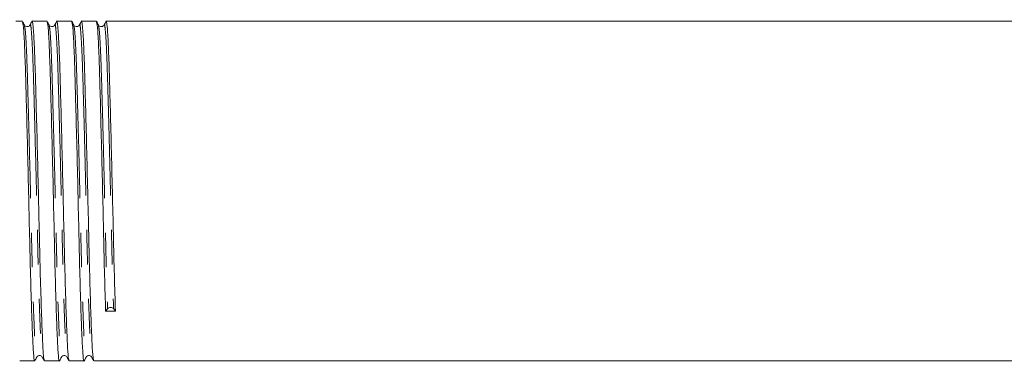
# Model space of a CAD drawing. Units: millimetres. Extents: x 113 to 294, y 100 to 243.
# Drawn here: x 167 to 204, y 104 to 117 of the extents above; entities that cross this region are included whole.
import ezdxf

# ---------------------------------------------------------------- set-up
doc = ezdxf.new("R2010")
doc.units = ezdxf.units.MM
doc.linetypes.add('PHANTOM', pattern=[12.7, 6.35, -1.27, 1.27, -1.27, 1.27, -1.27])

msp = doc.modelspace()

# ---------------------------------------------------------------- linework, layer by layer
at = {"color": 7, "linetype": 'Continuous', "lineweight": 15}
for p, q in [((167.424, 116.94), (167.19, 116.94)), ((168.331, 116.94), (167.783, 116.94)), ((169.238, 116.94), (168.69, 116.94)), ((170.145, 116.94), (169.597, 116.94)), ((230.63, 116.94), (170.504, 116.94)), ((170.486, 106.268), (170.556, 106.363)), ((170.776, 106.366), (170.846, 106.274)), ((167.33, 104.44), (167.877, 104.44)), ((168.237, 104.44), (168.784, 104.44)), ((169.144, 104.44), (169.691, 104.44)), ((170.051, 104.44), (230.176, 104.44))]:
    msp.add_line(p, q, dxfattribs=at)
msp.add_arc((170.668, 106.264), 0.149, 43.3355, 138.5977, dxfattribs=at)
msp.add_ellipse((170.666, 110.69), major_axis=(261.944, 4.421), ratio=0.016867, start_param=4.711419, end_param=4.71279, dxfattribs=at)
for points, knots in [([(167.5, 116.801), (167.488, 116.823), (167.465, 116.868), (167.442, 116.912), (167.43, 116.934)], [0, 0, 0, 0, 0.499993, 1, 1, 1, 1]), ([(167.43, 116.902), (167.441, 116.866), (167.465, 116.787), (167.503, 116.15), (167.539, 115.157), (167.574, 113.855), (167.614, 112.323), (167.654, 110.676), (167.69, 109.05), (167.725, 107.534), (167.765, 106.217), (167.805, 105.201), (167.841, 104.609), (167.866, 104.37), (167.882, 104.464), (167.884, 104.479)], [0, 0, 0, 0, 0.069693, 0.154441, 0.236299, 0.318156, 0.402905, 0.487653, 0.569511, 0.651369, 0.736117, 0.820866, 0.902723, 0.984581, 1, 1, 1, 1]), ([(167.777, 116.933), (167.765, 116.911), (167.742, 116.867), (167.719, 116.822), (167.707, 116.8)], [0, 0, 0, 0, 0.500007, 1, 1, 1, 1]), ([(168.231, 104.472), (168.22, 104.51), (168.198, 104.593), (168.165, 105.22), (168.125, 106.219), (168.085, 107.542), (168.049, 109.058), (168.013, 110.684), (167.973, 112.331), (167.933, 113.864), (167.898, 115.16), (167.862, 116.168), (167.822, 116.775), (167.793, 117.014), (167.779, 116.918), (167.777, 116.905)], [0, 0, 0, 0, 0.069624, 0.151425, 0.236114, 0.320803, 0.402604, 0.484404, 0.569093, 0.653782, 0.735583, 0.817383, 0.902073, 0.986762, 1, 1, 1, 1]), ([(168.407, 116.8), (168.395, 116.823), (168.372, 116.867), (168.349, 116.911), (168.337, 116.934)], [0, 0, 0, 0, 0.499993, 1, 1, 1, 1]), ([(168.338, 116.9), (168.348, 116.864), (168.372, 116.785), (168.41, 116.15), (168.446, 115.157), (168.481, 113.855), (168.521, 112.323), (168.561, 110.676), (168.597, 109.05), (168.632, 107.534), (168.672, 106.217), (168.712, 105.201), (168.748, 104.608), (168.773, 104.37), (168.789, 104.465), (168.791, 104.48)], [0, 0, 0, 0, 0.068926, 0.153692, 0.235567, 0.317442, 0.402208, 0.486974, 0.568849, 0.650723, 0.735489, 0.820255, 0.90213, 0.984005, 1, 1, 1, 1]), ([(168.684, 116.933), (168.672, 116.911), (168.649, 116.867), (168.626, 116.822), (168.614, 116.8)], [0, 0, 0, 0, 0.500007, 1, 1, 1, 1]), ([(169.138, 104.472), (169.127, 104.51), (169.105, 104.593), (169.072, 105.22), (169.032, 106.219), (168.992, 107.542), (168.956, 109.058), (168.92, 110.684), (168.88, 112.331), (168.84, 113.864), (168.805, 115.16), (168.769, 116.168), (168.729, 116.775), (168.7, 117.014), (168.686, 116.918), (168.684, 116.905)], [0, 0, 0, 0, 0.069624, 0.151424, 0.236114, 0.320803, 0.402604, 0.484404, 0.569094, 0.653783, 0.735583, 0.817384, 0.902073, 0.986763, 1, 1, 1, 1]), ([(169.314, 116.8), (169.302, 116.823), (169.279, 116.867), (169.256, 116.911), (169.244, 116.934)], [0, 0, 0, 0, 0.499993, 1, 1, 1, 1]), ([(169.245, 116.9), (169.255, 116.864), (169.279, 116.785), (169.317, 116.15), (169.353, 115.157), (169.388, 113.855), (169.428, 112.323), (169.468, 110.676), (169.504, 109.05), (169.539, 107.534), (169.579, 106.217), (169.619, 105.201), (169.655, 104.609), (169.68, 104.37), (169.696, 104.464), (169.698, 104.479)], [0, 0, 0, 0, 0.068932, 0.15374, 0.235654, 0.317568, 0.402376, 0.487183, 0.569098, 0.651012, 0.735819, 0.820627, 0.902541, 0.984456, 1, 1, 1, 1]), ([(169.591, 116.933), (169.579, 116.911), (169.556, 116.867), (169.533, 116.822), (169.521, 116.8)], [0, 0, 0, 0, 0.500007, 1, 1, 1, 1]), ([(170.045, 104.472), (170.034, 104.51), (170.012, 104.594), (169.979, 105.22), (169.939, 106.219), (169.899, 107.542), (169.863, 109.058), (169.827, 110.684), (169.787, 112.331), (169.747, 113.864), (169.712, 115.16), (169.676, 116.168), (169.636, 116.775), (169.607, 117.014), (169.593, 116.918), (169.591, 116.905)], [0, 0, 0, 0, 0.069618, 0.15142, 0.236111, 0.320802, 0.402604, 0.484406, 0.569097, 0.653788, 0.73559, 0.817392, 0.902083, 0.986774, 1, 1, 1, 1]), ([(170.221, 116.801), (170.209, 116.823), (170.186, 116.868), (170.163, 116.912), (170.151, 116.934)], [0, 0, 0, 0, 0.4999927, 1, 1, 1, 1]), ([(170.151, 116.902), (170.162, 116.866), (170.186, 116.786), (170.224, 116.15), (170.26, 115.157), (170.295, 113.855), (170.335, 112.323), (170.375, 110.675), (170.411, 109.054), (170.446, 107.52), (170.473, 106.69), (170.486, 106.268)], [0, 0, 0, 0, 0.094492, 0.209645, 0.320869, 0.432094, 0.547246, 0.662399, 0.773623, 0.884848, 1, 1, 1, 1]), ([(170.498, 116.933), (170.486, 116.911), (170.463, 116.867), (170.44, 116.822), (170.428, 116.8)], [0, 0, 0, 0, 0.500007, 1, 1, 1, 1]), ([(170.846, 106.274), (170.832, 106.697), (170.806, 107.528), (170.77, 109.062), (170.734, 110.683), (170.694, 112.331), (170.654, 113.864), (170.619, 115.16), (170.583, 116.168), (170.543, 116.775), (170.514, 117.014), (170.5, 116.918), (170.498, 116.905)], [0, 0, 0, 0, 0.110871, 0.2179601, 0.3250493, 0.4359203, 0.5467913, 0.6538804, 0.7609696, 0.8718406, 0.9827116, 1, 1, 1, 1]), ([(167.707, 116.801), (167.684, 116.774), (167.647, 116.731), (167.539, 116.747), (167.513, 116.782), (167.5, 116.8)], [0, 0, 0, 0, 0.450659, 0.717102, 1, 1, 1, 1]), ([(168.614, 116.801), (168.591, 116.774), (168.554, 116.731), (168.446, 116.747), (168.42, 116.782), (168.407, 116.8)], [0, 0, 0, 0, 0.450631, 0.717081, 1, 1, 1, 1]), ([(169.521, 116.801), (169.498, 116.774), (169.461, 116.731), (169.353, 116.747), (169.327, 116.782), (169.314, 116.8)], [0, 0, 0, 0, 0.452487, 0.718458, 1, 1, 1, 1]), ([(170.428, 116.801), (170.42, 116.788), (170.402, 116.761), (170.338, 116.733), (170.258, 116.749), (170.234, 116.783), (170.221, 116.8)], [0, 0, 0, 0, 0.220827, 0.46442, 0.726996, 1, 1, 1, 1]), ([(167.953, 104.58), (167.967, 104.598), (167.992, 104.633), (168.101, 104.649), (168.138, 104.606), (168.161, 104.579)], [0, 0, 0, 0, 0.282909, 0.549355, 1, 1, 1, 1]), ([(168.86, 104.58), (168.874, 104.598), (168.899, 104.633), (169.008, 104.649), (169.045, 104.606), (169.068, 104.579)], [0, 0, 0, 0, 0.282929, 0.549381, 1, 1, 1, 1]), ([(169.767, 104.58), (169.78, 104.597), (169.805, 104.632), (169.913, 104.65), (169.951, 104.607), (169.975, 104.579)], [0, 0, 0, 0, 0.277624, 0.542232, 1, 1, 1, 1]), ([(167.884, 104.446), (167.895, 104.468), (167.918, 104.513), (167.942, 104.557), (167.953, 104.579)], [0, 0, 0, 0, 0.500007, 1, 1, 1, 1]), ([(168.161, 104.579), (168.173, 104.557), (168.196, 104.512), (168.219, 104.468), (168.23, 104.446)], [0, 0, 0, 0, 0.499993, 1, 1, 1, 1]), ([(168.791, 104.447), (168.803, 104.469), (168.826, 104.513), (168.849, 104.558), (168.86, 104.58)], [0, 0, 0, 0, 0.500007, 1, 1, 1, 1]), ([(169.068, 104.579), (169.08, 104.557), (169.103, 104.512), (169.126, 104.468), (169.137, 104.446)], [0, 0, 0, 0, 0.499993, 1, 1, 1, 1]), ([(169.698, 104.446), (169.709, 104.468), (169.733, 104.513), (169.756, 104.557), (169.767, 104.579)], [0, 0, 0, 0, 0.500007, 1, 1, 1, 1]), ([(169.975, 104.579), (169.987, 104.557), (170.01, 104.512), (170.033, 104.468), (170.044, 104.446)], [0, 0, 0, 0, 0.499994, 1, 1, 1, 1])]:
    msp.add_open_spline(points, degree=3, knots=knots, dxfattribs=at)
at = {"color": 8, "linetype": 'PHANTOM', "lineweight": 0}
for points, knots in [([(167.5, 116.77), (167.51, 116.735), (167.534, 116.657), (167.572, 116.035), (167.608, 115.063), (167.643, 113.789), (167.683, 112.29), (167.723, 110.677), (167.759, 109.087), (167.795, 107.602), (167.835, 106.313), (167.875, 105.319), (167.91, 104.738), (167.935, 104.505), (167.951, 104.597), (167.953, 104.611)], [0, 0, 0, 0, 0.069626, 0.154375, 0.236233, 0.318091, 0.40284, 0.48759, 0.569448, 0.651306, 0.736055, 0.820804, 0.902662, 0.984521, 1, 1, 1, 1]), ([(167.707, 116.773), (167.709, 116.786), (167.724, 116.879), (167.753, 116.645), (167.793, 116.051), (167.829, 115.064), (167.864, 113.795), (167.904, 112.294), (167.944, 110.683), (167.98, 109.092), (168.015, 107.608), (168.055, 106.313), (168.095, 105.335), (168.129, 104.723), (168.151, 104.642), (168.161, 104.604)], [0, 0, 0, 0, 0.013311, 0.097999, 0.182688, 0.264488, 0.346288, 0.430977, 0.515666, 0.597465, 0.679265, 0.763954, 0.848643, 0.930443, 1, 1, 1, 1]), ([(168.407, 116.768), (168.418, 116.733), (168.442, 116.656), (168.479, 116.034), (168.515, 115.063), (168.55, 113.789), (168.59, 112.29), (168.63, 110.677), (168.666, 109.087), (168.702, 107.602), (168.742, 106.313), (168.782, 105.319), (168.817, 104.738), (168.843, 104.505), (168.858, 104.597), (168.86, 104.613)], [0, 0, 0, 0, 0.06886, 0.153625, 0.235499, 0.317373, 0.402139, 0.486905, 0.568779, 0.650653, 0.735418, 0.820184, 0.902058, 0.983932, 1, 1, 1, 1]), ([(168.614, 116.773), (168.616, 116.786), (168.631, 116.879), (168.66, 116.645), (168.7, 116.051), (168.736, 115.064), (168.771, 113.795), (168.811, 112.294), (168.851, 110.683), (168.887, 109.092), (168.922, 107.608), (168.962, 106.313), (169.002, 105.335), (169.036, 104.723), (169.058, 104.642), (169.068, 104.604)], [0, 0, 0, 0, 0.013311, 0.098, 0.182688, 0.264488, 0.346288, 0.430977, 0.515665, 0.597465, 0.679265, 0.763954, 0.848643, 0.930442, 1, 1, 1, 1]), ([(169.314, 116.768), (169.325, 116.733), (169.349, 116.656), (169.386, 116.034), (169.422, 115.063), (169.457, 113.789), (169.497, 112.29), (169.537, 110.677), (169.573, 109.087), (169.609, 107.602), (169.649, 106.313), (169.689, 105.319), (169.724, 104.738), (169.749, 104.505), (169.765, 104.597), (169.767, 104.612)], [0, 0, 0, 0, 0.0688548, 0.1536622, 0.2355765, 0.3174908, 0.4022982, 0.4871055, 0.5690199, 0.6509342, 0.7357415, 0.8205489, 0.9024632, 0.9843776, 1, 1, 1, 1]), ([(169.521, 116.773), (169.523, 116.786), (169.538, 116.879), (169.567, 116.645), (169.607, 116.051), (169.643, 115.064), (169.678, 113.795), (169.718, 112.294), (169.758, 110.683), (169.794, 109.092), (169.829, 107.608), (169.869, 106.313), (169.909, 105.335), (169.943, 104.723), (169.965, 104.642), (169.975, 104.604)], [0, 0, 0, 0, 0.013301, 0.0979911, 0.1826813, 0.2644825, 0.3462836, 0.4309738, 0.5156639, 0.5974651, 0.6792663, 0.7639564, 0.8486466, 0.9304478, 1, 1, 1, 1]), ([(170.221, 116.769), (170.231, 116.734), (170.255, 116.657), (170.293, 116.035), (170.329, 115.063), (170.364, 113.789), (170.404, 112.29), (170.444, 110.677), (170.48, 109.09), (170.516, 107.589), (170.542, 106.776), (170.556, 106.363)], [0, 0, 0, 0, 0.0944, 0.209564, 0.3208, 0.432036, 0.5472, 0.662364, 0.7736, 0.884836, 1, 1, 1, 1]), ([(170.428, 116.773), (170.43, 116.786), (170.445, 116.879), (170.474, 116.645), (170.514, 116.051), (170.55, 115.064), (170.585, 113.795), (170.625, 112.295), (170.665, 110.682), (170.701, 109.095), (170.736, 107.594), (170.763, 106.78), (170.776, 106.366)], [0, 0, 0, 0, 0.017386, 0.128246, 0.239106, 0.346184, 0.453263, 0.564123, 0.674983, 0.782061, 0.88914, 1, 1, 1, 1])]:
    msp.add_open_spline(points, degree=3, knots=knots, dxfattribs=at)

doc.saveas('drawing.dxf')
